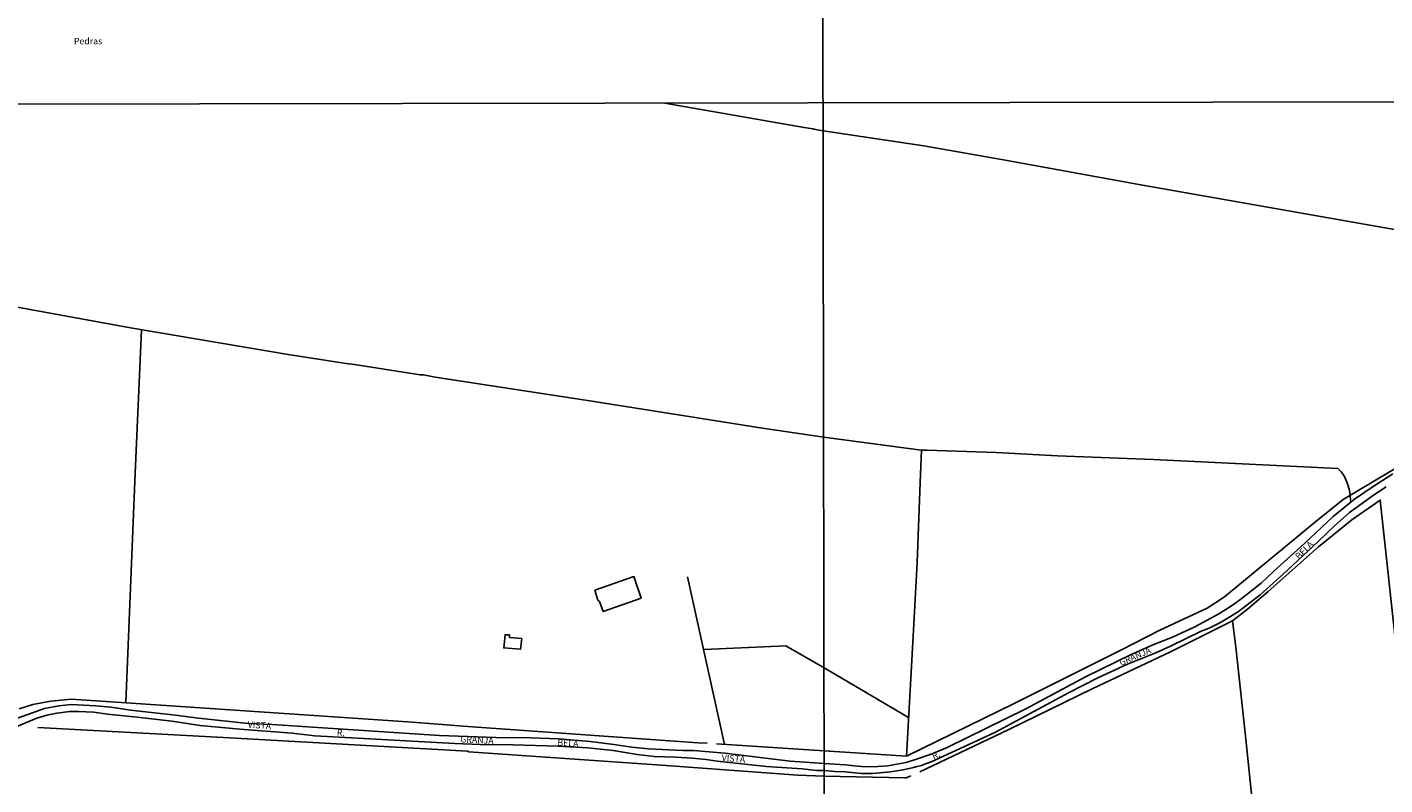
# Model space of a CAD drawing. Units: millimetres. Extents: x 180726 to 183140, y 1663193 to 1667022.
# Drawn here: x 182346 to 182873, y 1664594 to 1664888 of the extents above; entities that cross this region are included whole.
import ezdxf
from ezdxf.enums import TextEntityAlignment as Align

# ---------------------------------------------------------------- set-up
doc = ezdxf.new("R2010")
doc.units = ezdxf.units.MM
for name, color, linetype in [('V-EDIFICACAO', 2, 'Continuous'), ('V-LOTE', 10, 'Continuous'), ('V-NOME_DOS_LOGRADOUROS', 7, 'Continuous'), ('V-QUADRA', 6, 'Continuous'), ('V-TESTADA', 5, 'Continuous'), ('X-LIMITE_1000', 7, 'Continuous')]:
    doc.layers.add(name, color=color, linetype=linetype)

msp = doc.modelspace()

# ---------------------------------------------------------------- linework, layer by layer
at = {"layer": 'V-EDIFICACAO'}
for points in [[(182566.63, 1664669.93), (182567.84, 1664666.05), (182568.48, 1664665.53), (182569.84, 1664661.63), (182584.6, 1664666.78), (182581.79, 1664675.15), (182566.63, 1664669.93)], [(182533.56, 1664651.51), (182533.45, 1664652.54), (182531.76, 1664652.55), (182531.28, 1664647.49), (182537.8, 1664646.93), (182538.26, 1664651.09), (182533.56, 1664651.51)]]:
    msp.add_lwpolyline(points, close=True, dxfattribs=at)
at = {"layer": 'V-LOTE'}
for points in [[(182655.29, 1664848.13), (182651.64, 1664848.77), (182651.24, 1664849.01), (182647.9, 1664849.42), (182593.79, 1664858.97)], [(182655.29, 1664848.13), (182694.35, 1664842.35), (182726.7, 1664836.65), (182777.77, 1664827.38), (182877.07, 1664809.85), (182916.66, 1664803.43), (182936.71, 1664800.01), (183050.32, 1664779.74), (183078.75, 1664774.14), (183121.13, 1664766.46)], [(182655.47, 1664729.33), (182631.72, 1664732.8), (182564.63, 1664743.33), (182504.61, 1664752.57), (182500.1, 1664753.43), (182498.86, 1664753.47), (182473.35, 1664757.52), (182470.12, 1664757.9), (182447.6, 1664761.42), (182386.4, 1664771.67), (182305.51, 1664786.5), (182289.43, 1664786.19), (182285.08, 1664786.26), (182277.57, 1664785.94), (182275.41, 1664786.06), (182219.5, 1664785.19), (182189.56, 1664792.52), (182173.57, 1664795.95)], [(182390.57, 1664770.97), (182388.12, 1664715.27), (182384.6, 1664626.33)], [(183134.44, 1664740.15), (183085.05, 1664736.54), (183051.99, 1664734.45), (183026.78, 1664732.38), (182992.86, 1664731.06), (182953.61, 1664729.75), (182893.6, 1664726.78), (182857.17, 1664705.04), (182846.58, 1664696.5), (182811.12, 1664667.3), (182804.29, 1664662.88), (182785.93, 1664654.35), (182770.83, 1664646.64), (182729.36, 1664625.93), (182687.65, 1664605.42), (182655.66, 1664607.55)], [(182655.47, 1664729.33), (182693.33, 1664724.18), (182695.5, 1664724.23), (182722.39, 1664723.27), (182746.29, 1664722.07), (182783.48, 1664720.56), (182855.06, 1664717.16), (182856.31, 1664715.87), (182857.49, 1664714.2), (182858.75, 1664711.61), (182859.66, 1664708.69), (182860.08, 1664704.01)], [(182687.58, 1664605.42), (182689.03, 1664630.95), (182690.54, 1664659.18), (182691.74, 1664680.61), (182692.93, 1664711.63), (182693.4, 1664724.18)], [(182860.53, 1664697.18), (182871.51, 1664704.88), (182877.11, 1664653.55), (182880.42, 1664617.22), (182898.28, 1664594.52), (182915.66, 1664573.42), (182932.8, 1664552.11), (182945.49, 1664536.73), (182954.44, 1664485.1), (182957.26, 1664472.57), (182964.07, 1664444.74), (183005.2, 1664462.8)], [(182692.75, 1664599.34), (182727.07, 1664615.73), (182759.74, 1664631.57), (182790.1, 1664645.92), (182814.13, 1664657.92), (182820.03, 1664662.47), (182828.06, 1664669.33), (182847.6, 1664686.65), (182860.53, 1664697.18)], [(182616.97, 1664609.99), (182602.66, 1664675.07)], [(182814.19, 1664657.97), (182815.46, 1664647.72), (182819.36, 1664612.08), (182830.12, 1664507.97), (182837.81, 1664440.89), (182841.16, 1664393.98), (182842.58, 1664377.24), (182844.61, 1664350.07), (182814.23, 1664305.03)], [(182608.88, 1664646.8), (182640.78, 1664648.32), (182655.61, 1664639.68)], [(182655.61, 1664639.68), (182688.43, 1664620.42)], [(182343.16, 1664623.85), (182348.5, 1664625.49), (182355.49, 1664626.86), (182363.29, 1664627.59), (182386.61, 1664626.01)], [(182384.6, 1664626.33), (182384.6, 1664626.15)], [(182386.61, 1664626.01), (182495.86, 1664618.59), (182515.57, 1664617.08), (182606.55, 1664610.68), (182610.27, 1664610.43)], [(182386.61, 1664626.01), (182495.86, 1664618.59), (182515.57, 1664617.08), (182606.55, 1664610.68), (182610.27, 1664610.43)], [(182655.68, 1664597.71), (182645.43, 1664598.02), (182592.49, 1664601.93), (182517.77, 1664607.13), (182517.22, 1664607.33), (182420.13, 1664612.85), (182350.45, 1664616.56)], [(182613.85, 1664610.18), (182655.66, 1664607.55)], [(182655.68, 1664597.71), (182687, 1664596.98), (182687.45, 1664597), (182689.25, 1664597.76)]]:
    msp.add_lwpolyline(points, dxfattribs=at)
at = {"layer": 'V-QUADRA'}
for points in [[(182876.49, 1664715.04), (182867.97, 1664709.62), (182861.57, 1664705.23), (182853.3, 1664698.48), (182842.19, 1664687.97), (182830.23, 1664677.28), (182825.27, 1664672.59), (182817.48, 1664666.43), (182814.19, 1664664.02), (182809.13, 1664660.82), (182799.57, 1664655.68), (182790.84, 1664651.7), (182783.05, 1664648.58), (182774.53, 1664644.82), (182757.31, 1664636.31), (182733.94, 1664623.8), (182703.35, 1664608.83), (182697.22, 1664606.28), (182691.51, 1664604.23), (182687.5, 1664603.02), (182680.42, 1664601.72), (182676.53, 1664601.38), (182671.66, 1664601.36), (182668.55, 1664601.55), (182663.99, 1664602.08), (182655.67, 1664602.6), (182642.46, 1664603.46), (182617.08, 1664606.55), (182604.9, 1664607.68), (182600.87, 1664607.66), (182587.46, 1664608.32), (182580.97, 1664608.95), (182573.95, 1664610.03), (182564.83, 1664611.18), (182552.49, 1664612.16), (182541.75, 1664612.56), (182528.19, 1664612.63), (182506.37, 1664613.42), (182441.32, 1664617.68), (182432.03, 1664618.16), (182412.8, 1664620.18), (182403.77, 1664621.38), (182386.34, 1664623.32), (182378.9, 1664624.41), (182372.8, 1664625.02), (182363.4, 1664625.44), (182358.52, 1664625.02), (182352.97, 1664623.9), (182341.12, 1664619.68)], [(182321.64, 1664608.38), (182349.95, 1664620.18), (182353.82, 1664621.39), (182357.78, 1664622.12), (182362.76, 1664622.73), (182366.18, 1664622.84), (182372.13, 1664622.55), (182377.41, 1664621.7), (182388.95, 1664620.58), (182402.36, 1664619.03), (182413.42, 1664617.41), (182428.76, 1664615.99), (182449.12, 1664614.35), (182457.98, 1664613.37), (182512.27, 1664610.3), (182522.12, 1664609.93), (182534.87, 1664609.9), (182552.23, 1664609.37), (182563.92, 1664608.65), (182573.78, 1664607.61), (182583.12, 1664606.04), (182589.6, 1664605.27), (182597.92, 1664605.06), (182604.46, 1664604.71), (182609.87, 1664604.15), (182614.17, 1664603.49), (182633.29, 1664601.42), (182647.13, 1664600.5), (182652.82, 1664599.92), (182655.68, 1664599.94), (182659.86, 1664599.44), (182663.78, 1664599.33), (182670.17, 1664598.78), (182674.49, 1664598.78), (182681.37, 1664599.33), (182686.38, 1664600.19), (182690.29, 1664601.11), (182691.77, 1664601.45), (182693.49, 1664601.82), (182695.01, 1664602.46), (182696.51, 1664602.99), (182696.9, 1664603.14), (182721.85, 1664614.61), (182750.55, 1664630.02), (182761.89, 1664635.86), (182773.46, 1664641.1), (182784.46, 1664645.55), (182790.12, 1664648.11), (182801.98, 1664653.93), (182805.14, 1664655.17), (182809.25, 1664657.17), (182812.14, 1664658.82), (182816.5, 1664661.65), (182824.93, 1664668.12), (182833.87, 1664676.08), (182847.37, 1664688.7), (182853.59, 1664694.79), (182859.59, 1664700.05), (182868.86, 1664706.77), (182873.85, 1664710)]]:
    msp.add_lwpolyline(points, dxfattribs=at)
at = {"layer": 'V-TESTADA'}
for points in [[(183134.44, 1664740.15), (183085.05, 1664736.54), (183051.99, 1664734.45), (183026.78, 1664732.38), (182992.86, 1664731.06), (182953.61, 1664729.75), (182893.6, 1664726.78), (182857.17, 1664705.04), (182846.58, 1664696.5), (182811.12, 1664667.3), (182804.29, 1664662.88), (182785.93, 1664654.35), (182770.83, 1664646.64), (182729.36, 1664625.93), (182687.65, 1664605.42), (182655.66, 1664607.55)], [(182860.53, 1664697.18), (182871.49, 1664704.87)], [(182692.75, 1664599.34), (182727.07, 1664615.73), (182759.74, 1664631.57), (182790.1, 1664645.92), (182814.13, 1664657.92), (182820.03, 1664662.47), (182828.06, 1664669.33), (182847.6, 1664686.65), (182860.53, 1664697.18)], [(182343.16, 1664623.85), (182348.5, 1664625.49), (182355.49, 1664626.86), (182363.29, 1664627.59), (182386.61, 1664626.01)], [(182386.61, 1664626.01), (182495.86, 1664618.59), (182515.57, 1664617.08), (182606.55, 1664610.68), (182610.27, 1664610.43)], [(182655.68, 1664597.71), (182645.43, 1664598.02), (182592.49, 1664601.93), (182517.77, 1664607.13), (182517.22, 1664607.33), (182420.13, 1664612.85), (182350.45, 1664616.56)], [(182613.85, 1664610.18), (182655.66, 1664607.55)], [(182655.68, 1664597.71), (182687, 1664596.98), (182687.45, 1664597), (182689.25, 1664597.76)]]:
    msp.add_lwpolyline(points, dxfattribs=at)
at = {"layer": 'X-LIMITE_1000'}
for p, q in [((182657.89, 1663196.16), (182653.51, 1665967.6)), ((183137.06, 1664859.81), (180728.07, 1664855.85))]:
    msp.add_line(p, q, dxfattribs=at)

# ---------------------------------------------------------------- texts
at = {"layer": 'V-NOME_DOS_LOGRADOUROS'}
msp.add_text('Pedras', height=2.5, dxfattribs=at).set_placement((182364.37, 1664880.98), align=Align.BOTTOM_LEFT)
for s, rotation, p in [('BELA', 45, (182840.6, 1664681.08)), ('GRANJA', 23, (182771.18, 1664639.79)), ('VISTA', 356, (182431.74, 1664615.72)), ('R.', 356, (182466.36, 1664612.61)), ('GRANJA', 357, (182514.31, 1664610.05)), ('BELA', 356, (182551.97, 1664608.78)), ('VISTA', 356, (182615.75, 1664602.81)), ('R.', 23, (182698.43, 1664603.44))]:
    msp.add_text(s, height=2.5, rotation=rotation, dxfattribs=at).set_placement(p, align=Align.BOTTOM_LEFT)

doc.saveas('drawing.dxf')
